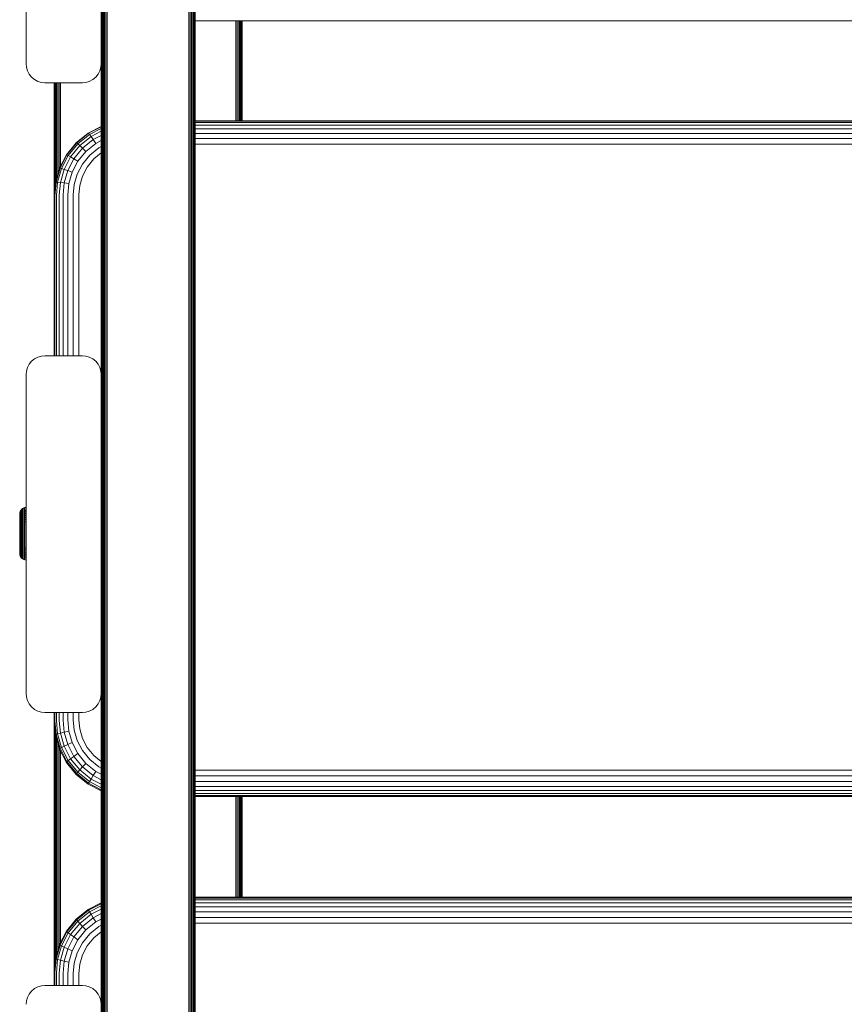
# Model space of a CAD drawing. Units: millimetres. Extents: x -3280 to 578302, y -3085 to 596964.
# Drawn here: x 1831 to 2051, y 5433 to 5695 of the extents above; entities that cross this region are included whole.
import ezdxf

# ---------------------------------------------------------------- set-up
doc = ezdxf.new("R2010")
doc.units = ezdxf.units.MM
doc.layers.add('Контур', color=7, linetype='Continuous', lineweight=15)

msp = doc.modelspace()

# ---------------------------------------------------------------- linework, layer by layer
at = {"layer": 'Контур'}
for p, q in [((1853.163, 5805.191), (1853.163, 5673.784)), ((1853.27, 5805.239), (1853.27, 5673.812)), ((1853.455, 5805.284), (1853.455, 5673.839)), ((1853.715, 5805.325), (1853.715, 5673.864)), ((1854.035, 5805.358), (1854.035, 5673.884)), ((1854.393, 5805.382), (1854.393, 5673.898)), ((1854.765, 5805.395), (1854.765, 5673.906)), ((1876.493, 5673.906), (1876.493, 5805.395)), ((1876.865, 5805.382), (1876.865, 5673.898)), ((1877.224, 5805.358), (1877.224, 5673.884)), ((1877.543, 5805.325), (1877.543, 5673.864)), ((1877.803, 5805.284), (1877.803, 5673.839)), ((1877.989, 5805.239), (1877.989, 5673.812)), ((1878.096, 5805.191), (1878.096, 5673.784)), ((1878.129, 5805.145), (1878.129, 5673.756)), ((1878.13, 5805.145), (1878.13, 5673.756)), ((1833.13, 5683.224), (1833.13, 5768.224)), ((1853.13, 5683.224), (1853.13, 5768.224)), ((1853.13, 5731.798), (1853.163, 5673.784)), ((2663.151, 5694.698), (1878.13, 5694.699)), ((1889.016, 5694.699), (1889.016, 5678.254)), ((1889.388, 5694.699), (1889.388, 5678.246)), ((1889.746, 5694.699), (1889.746, 5678.231)), ((1890.066, 5694.699), (1890.066, 5678.211)), ((1890.326, 5694.699), (1890.326, 5678.185)), ((1890.511, 5694.699), (1890.511, 5678.157)), ((1890.618, 5694.699), (1890.618, 5678.128)), ((1890.629, 5694.699), (1890.618, 5678.128)), ((1890.652, 5694.699), (1890.652, 5668.045)), ((1833.13, 5683.224), (1833.213, 5682.314)), ((1853.046, 5682.314), (1853.13, 5683.224)), ((1853.046, 5682.314), (1853.129, 5683.217)), ((1853.129, 5683.22), (1853.129, 5603.468)), ((1833.481, 5681.383), (1833.213, 5682.314)), ((1833.945, 5680.488), (1833.481, 5681.383)), ((1834.594, 5679.688), (1833.945, 5680.488)), ((1852.315, 5680.488), (1851.665, 5679.688)), ((1851.665, 5679.688), (1852.315, 5680.487)), ((1852.315, 5680.487), (1852.779, 5681.383)), ((1852.778, 5681.383), (1852.315, 5680.488)), ((1852.315, 5680.488), (1852.315, 5680.487)), ((1853.046, 5682.314), (1852.778, 5681.383)), ((1852.778, 5681.383), (1852.779, 5681.383)), ((1852.779, 5681.383), (1853.046, 5682.314)), ((1853.046, 5682.314), (1853.046, 5682.314)), ((1834.594, 5679.688), (1834.594, 5679.688)), ((1835.394, 5679.039), (1834.594, 5679.688)), ((1835.394, 5679.039), (1834.594, 5679.688)), ((1836.289, 5678.575), (1835.394, 5679.039)), ((1836.289, 5678.574), (1835.394, 5679.038)), ((1836.289, 5678.575), (1836.289, 5678.574)), ((1837.22, 5678.307), (1836.289, 5678.575)), ((1837.22, 5678.307), (1836.289, 5678.574)), ((1837.22, 5678.307), (1837.22, 5678.307)), ((1837.22, 5678.307), (1838.13, 5678.224)), ((1838.13, 5678.223), (1837.22, 5678.307)), ((1838.13, 5678.224), (1848.13, 5678.224)), ((1848.13, 5678.223), (1838.13, 5678.223)), ((1840.652, 5678.223), (1840.652, 5648.065)), ((1840.672, 5648.283), (1840.685, 5678.128)), ((1840.685, 5678.223), (1840.685, 5678.128)), ((1840.685, 5678.223), (1840.685, 5678.128)), ((1840.685, 5678.128), (1840.685, 5648.429)), ((1840.792, 5678.223), (1840.792, 5678.157)), ((1840.792, 5678.157), (1840.792, 5649.594)), ((1840.978, 5678.223), (1840.978, 5678.185)), ((1840.978, 5678.185), (1840.978, 5651.615)), ((1841.238, 5678.223), (1841.238, 5678.211)), ((1841.238, 5678.211), (1841.238, 5652.576)), ((1841.557, 5678.223), (1841.557, 5653.687)), ((1841.916, 5678.223), (1841.916, 5654.932)), ((1842.288, 5655.866), (1842.288, 5678.223)), ((1848.13, 5678.223), (1849.04, 5678.307)), ((1848.13, 5678.224), (1849.039, 5678.307)), ((1849.97, 5678.575), (1849.039, 5678.307)), ((1849.039, 5678.307), (1849.04, 5678.307)), ((1849.04, 5678.307), (1849.97, 5678.574)), ((1850.866, 5679.039), (1849.97, 5678.575)), ((1849.97, 5678.574), (1850.866, 5679.038)), ((1849.97, 5678.575), (1849.97, 5678.574)), ((1850.866, 5679.038), (1851.665, 5679.688)), ((1851.665, 5679.688), (1850.866, 5679.039)), ((1850.866, 5679.039), (1850.866, 5679.038)), ((1851.665, 5679.688), (1851.665, 5679.688)), ((1889.016, 5678.254), (1889.016, 5668.045)), ((1889.388, 5678.246), (1889.388, 5668.045)), ((1889.746, 5678.231), (1889.746, 5668.045)), ((1890.066, 5678.211), (1890.066, 5668.045)), ((1890.326, 5678.185), (1890.326, 5668.045)), ((1890.511, 5678.157), (1890.511, 5668.045)), ((1890.618, 5678.128), (1890.618, 5668.045)), ((1890.623, 5668.045), (1890.618, 5678.128)), ((1853.129, 5603.468), (1853.163, 5673.784)), ((1853.163, 5673.784), (1853.163, 5542.894)), ((1853.27, 5673.812), (1853.27, 5542.904)), ((1853.455, 5673.839), (1853.455, 5542.914)), ((1853.715, 5673.864), (1853.715, 5542.922)), ((1854.035, 5673.884), (1854.035, 5542.929)), ((1854.393, 5673.898), (1854.393, 5542.934)), ((1854.765, 5673.906), (1854.765, 5542.937)), ((1876.493, 5542.937), (1876.493, 5673.906)), ((1876.865, 5673.898), (1876.865, 5542.934)), ((1877.224, 5673.884), (1877.224, 5542.929)), ((1877.543, 5673.864), (1877.543, 5542.922)), ((1877.803, 5673.839), (1877.803, 5542.914)), ((1877.989, 5673.812), (1877.989, 5542.904)), ((1878.096, 5673.784), (1878.096, 5542.894)), ((1878.129, 5673.756), (1878.129, 5603.659)), ((1878.129, 5673.756), (1878.129, 5542.885)), ((1878.13, 5673.756), (1878.129, 5542.885)), ((1878.13, 5673.756), (1878.13, 5603.659)), ((2663.151, 5668.045), (1878.13, 5668.045)), ((2663.151, 5667.974), (1878.13, 5667.975)), ((2663.151, 5667.611), (1878.13, 5667.611)), ((1846.509, 5662.193), (1849.707, 5664.788)), ((1846.604, 5662.161), (1849.78, 5664.739)), ((1849.707, 5664.788), (1853.129, 5666.559)), ((1849.707, 5664.788), (1849.78, 5664.739)), ((1849.78, 5664.739), (1853.129, 5666.473)), ((1849.78, 5664.739), (1850.015, 5664.446)), ((1850.015, 5664.446), (1853.129, 5666.058)), ((1850.421, 5663.887), (1853.129, 5665.288)), ((2663.151, 5666.931), (1878.13, 5666.931)), ((2663.151, 5665.948), (1878.13, 5665.949)), ((2663.151, 5664.715), (1878.13, 5664.715)), ((1843.912, 5658.998), (1846.509, 5662.193)), ((1844.023, 5658.988), (1846.604, 5662.161)), ((1844.382, 5658.818), (1846.907, 5661.923)), ((1846.509, 5662.193), (1846.604, 5662.161)), ((1846.604, 5662.161), (1846.907, 5661.923)), ((1846.907, 5661.923), (1850.015, 5664.446)), ((1846.907, 5661.923), (1847.432, 5661.461)), ((1847.432, 5661.461), (1850.421, 5663.887)), ((1848.166, 5660.782), (1850.99, 5663.073)), ((1849.071, 5659.923), (1851.69, 5662.048)), ((1850.015, 5664.446), (1850.421, 5663.887)), ((1850.421, 5663.887), (1850.99, 5663.073)), ((1850.99, 5663.073), (1853.129, 5664.181)), ((1850.99, 5663.073), (1851.69, 5662.048)), ((1851.69, 5662.048), (1853.129, 5662.793)), ((2663.151, 5663.315), (1878.13, 5663.316)), ((2663.151, 5661.846), (1878.13, 5661.847)), ((1845.003, 5658.474), (1847.432, 5661.461)), ((1845.873, 5657.961), (1848.166, 5660.782)), ((1846.944, 5657.307), (1849.071, 5659.923)), ((1847.432, 5661.461), (1848.166, 5660.782)), ((1848.166, 5660.782), (1849.071, 5659.923)), ((1850.084, 5658.943), (1852.474, 5660.882)), ((1853.129, 5659.526), (1851.137, 5657.909)), ((1852.474, 5660.882), (1853.129, 5661.221)), ((1842.056, 5655.419), (1843.912, 5658.998)), ((1842.18, 5655.433), (1844.023, 5658.988)), ((1842.578, 5655.34), (1844.382, 5658.818)), ((1843.268, 5655.128), (1845.003, 5658.474)), ((1843.912, 5658.998), (1844.023, 5658.988)), ((1844.023, 5658.988), (1844.382, 5658.818)), ((1844.234, 5654.802), (1845.873, 5657.961)), ((1844.382, 5658.818), (1845.003, 5658.474)), ((1845.003, 5658.474), (1845.873, 5657.961)), ((1845.424, 5654.376), (1846.944, 5657.307)), ((1845.873, 5657.961), (1846.944, 5657.307)), ((1848.143, 5656.555), (1850.084, 5658.943)), ((1851.137, 5657.909), (1849.389, 5655.76)), ((1840.986, 5651.7), (1842.056, 5655.419)), ((1841.117, 5651.738), (1842.18, 5655.433)), ((1841.538, 5651.725), (1842.578, 5655.34)), ((1842.056, 5655.419), (1842.18, 5655.433)), ((1842.18, 5655.433), (1842.578, 5655.34)), ((1842.268, 5651.652), (1843.268, 5655.128)), ((1842.578, 5655.34), (1843.268, 5655.128)), ((1843.268, 5655.128), (1844.234, 5654.802)), ((1843.29, 5651.518), (1844.234, 5654.802)), ((1844.234, 5654.802), (1845.424, 5654.376)), ((1844.547, 5651.33), (1845.424, 5654.376)), ((1846.756, 5653.881), (1848.143, 5656.555)), ((1848.141, 5653.352), (1849.389, 5655.76)), ((1840.652, 5648.064), (1840.986, 5651.7)), ((1840.785, 5648.127), (1841.117, 5651.738)), ((1840.986, 5651.7), (1841.117, 5651.738)), ((1841.538, 5651.725), (1841.117, 5651.738)), ((1841.213, 5648.191), (1841.538, 5651.725)), ((1842.268, 5651.652), (1841.538, 5651.725)), ((1841.956, 5648.253), (1842.268, 5651.652)), ((1843.29, 5651.518), (1842.268, 5651.652)), ((1842.995, 5648.308), (1843.29, 5651.518)), ((1844.547, 5651.33), (1843.29, 5651.518)), ((1845.956, 5651.102), (1846.756, 5653.881)), ((1848.141, 5653.352), (1847.421, 5650.85)), ((1844.274, 5648.353), (1844.547, 5651.33)), ((1845.707, 5648.385), (1845.956, 5651.102)), ((1847.196, 5648.404), (1847.421, 5650.85)), ((1840.652, 5648.064), (1840.652, 5605.494)), ((1840.785, 5648.127), (1840.785, 5605.494)), ((1841.213, 5648.191), (1841.213, 5605.494)), ((1841.956, 5648.253), (1841.956, 5605.494)), ((1842.995, 5648.308), (1842.995, 5605.494)), ((1844.274, 5648.353), (1844.274, 5605.494)), ((1845.707, 5648.385), (1845.707, 5605.494)), ((1847.196, 5648.404), (1847.196, 5605.494)), ((1834.594, 5604.029), (1835.394, 5604.679)), ((1835.394, 5604.679), (1836.289, 5605.143)), ((1836.289, 5605.143), (1837.22, 5605.41)), ((1838.13, 5605.494), (1837.22, 5605.41)), ((1848.13, 5605.494), (1838.13, 5605.494)), ((1849.039, 5605.41), (1848.13, 5605.494)), ((1849.039, 5605.41), (1849.97, 5605.143)), ((1849.97, 5605.143), (1850.866, 5604.679)), ((1849.97, 5605.143), (1849.97, 5605.143)), ((1850.866, 5604.679), (1851.665, 5604.029)), ((1850.866, 5604.679), (1851.665, 5604.029)), ((1850.866, 5604.679), (1850.866, 5604.679)), ((1833.213, 5601.404), (1833.481, 5602.334)), ((1833.481, 5602.334), (1833.945, 5603.23)), ((1833.945, 5603.23), (1834.594, 5604.029)), ((1851.665, 5604.029), (1852.315, 5603.23)), ((1851.665, 5604.029), (1852.315, 5603.23)), ((1851.665, 5604.029), (1852.315, 5603.23)), ((1851.665, 5604.029), (1851.665, 5604.029)), ((1852.315, 5603.23), (1852.315, 5603.23)), ((1852.315, 5603.23), (1852.779, 5602.334)), ((1852.779, 5602.334), (1852.315, 5603.23)), ((1852.779, 5602.334), (1852.779, 5602.334)), ((1852.779, 5602.334), (1853.046, 5601.404)), ((1852.779, 5602.334), (1853.046, 5601.403)), ((1853.129, 5603.468), (1853.163, 5542.894)), ((1853.129, 5603.468), (1853.129, 5600.497)), ((1878.129, 5603.659), (1878.129, 5474.124)), ((1878.129, 5542.885), (1878.129, 5603.659)), ((1878.13, 5603.659), (1878.129, 5474.124)), ((1878.129, 5542.885), (1878.13, 5603.659)), ((1833.213, 5601.404), (1833.13, 5600.494)), ((1833.13, 5515.494), (1833.13, 5600.494)), ((1853.13, 5600.494), (1853.046, 5601.404)), ((1853.046, 5601.403), (1853.046, 5601.404)), ((1853.129, 5600.501), (1853.046, 5601.403)), ((1853.13, 5515.494), (1853.13, 5600.494)), ((1831.928, 5564.586), (1832.2, 5564.806)), ((1832.2, 5564.806), (1832.504, 5564.964)), ((1832.2, 5564.806), (1832.2, 5564.779)), ((1832.504, 5564.964), (1832.821, 5565.055)), ((1832.504, 5564.964), (1832.504, 5564.936)), ((1832.504, 5564.936), (1832.504, 5564.849)), ((1832.504, 5564.699), (1832.504, 5564.849)), ((1832.821, 5565.055), (1833.13, 5565.083)), ((1832.821, 5565.055), (1832.821, 5565.027)), ((1832.821, 5565.027), (1832.821, 5564.939)), ((1832.821, 5564.786), (1832.821, 5564.939)), ((1831.43, 5563.384), (1831.459, 5563.693)), ((1831.43, 5563.384), (1831.43, 5563.295)), ((1831.43, 5563.295), (1831.43, 5563.179)), ((1831.43, 5563.179), (1831.43, 5563.011)), ((1831.43, 5563.011), (1831.43, 5562.791)), ((1831.43, 5562.791), (1831.43, 5562.52)), ((1831.43, 5562.52), (1831.43, 5562.198)), ((1831.43, 5562.198), (1831.43, 5561.831)), ((1831.459, 5563.693), (1831.55, 5564.009)), ((1831.459, 5563.693), (1831.459, 5563.599)), ((1831.459, 5563.599), (1831.459, 5563.476)), ((1831.459, 5563.476), (1831.459, 5563.299)), ((1831.459, 5563.299), (1831.459, 5563.066)), ((1831.459, 5563.066), (1831.459, 5562.779)), ((1831.459, 5562.779), (1831.459, 5562.438)), ((1831.459, 5562.438), (1831.459, 5562.05)), ((1831.55, 5564.009), (1831.707, 5564.314)), ((1831.55, 5564.009), (1831.55, 5563.91)), ((1831.55, 5563.91), (1831.55, 5563.781)), ((1831.55, 5563.593), (1831.55, 5563.781)), ((1831.55, 5563.347), (1831.55, 5563.593)), ((1831.55, 5563.043), (1831.55, 5563.347)), ((1831.55, 5562.684), (1831.55, 5563.043)), ((1831.55, 5562.274), (1831.55, 5562.684)), ((1831.55, 5561.819), (1831.55, 5562.274)), ((1831.707, 5564.314), (1831.928, 5564.586)), ((1831.707, 5564.314), (1831.707, 5564.21)), ((1831.707, 5564.21), (1831.707, 5564.073)), ((1831.707, 5563.876), (1831.707, 5564.073)), ((1831.707, 5563.618), (1831.707, 5563.876)), ((1831.707, 5563.298), (1831.707, 5563.618)), ((1831.707, 5562.92), (1831.707, 5563.298)), ((1831.707, 5562.489), (1831.707, 5562.92)), ((1831.707, 5562.01), (1831.707, 5562.489)), ((1831.928, 5564.586), (1831.928, 5564.559)), ((1831.928, 5564.559), (1831.928, 5564.477)), ((1831.928, 5564.477), (1831.928, 5564.335)), ((1831.928, 5564.129), (1831.928, 5564.335)), ((1831.928, 5563.859), (1831.928, 5564.129)), ((1831.928, 5563.526), (1831.928, 5563.859)), ((1831.928, 5563.131), (1831.928, 5563.526)), ((1831.928, 5562.681), (1831.928, 5563.131)), ((1831.928, 5562.182), (1831.928, 5562.681)), ((1831.928, 5561.642), (1831.928, 5562.182)), ((1832.2, 5564.779), (1832.2, 5564.694)), ((1832.2, 5564.547), (1832.2, 5564.694)), ((1832.2, 5564.334), (1832.2, 5564.547)), ((1832.2, 5564.055), (1832.2, 5564.334)), ((1832.2, 5563.711), (1832.2, 5564.055)), ((1832.2, 5563.303), (1832.2, 5563.711)), ((1832.2, 5562.837), (1832.2, 5563.303)), ((1832.2, 5562.321), (1832.2, 5562.837)), ((1832.2, 5561.762), (1832.2, 5562.321)), ((1832.504, 5564.481), (1832.504, 5564.699)), ((1832.504, 5564.195), (1832.504, 5564.481)), ((1832.504, 5563.843), (1832.504, 5564.195)), ((1832.504, 5563.425), (1832.504, 5563.843)), ((1832.504, 5562.949), (1832.504, 5563.425)), ((1832.504, 5562.42), (1832.504, 5562.949)), ((1832.504, 5561.849), (1832.504, 5562.42)), ((1832.821, 5564.566), (1832.821, 5564.786)), ((1832.821, 5564.276), (1832.821, 5564.566)), ((1833.13, 5564.301), (1832.821, 5564.276)), ((1832.821, 5563.919), (1832.821, 5564.276)), ((1833.13, 5563.942), (1832.821, 5563.919)), ((1832.821, 5563.496), (1832.821, 5563.919)), ((1833.13, 5563.518), (1832.821, 5563.496)), ((1832.821, 5563.013), (1832.821, 5563.496)), ((1833.13, 5563.033), (1832.821, 5563.013)), ((1832.821, 5562.478), (1832.821, 5563.013)), ((1833.13, 5562.496), (1832.821, 5562.478)), ((1832.821, 5561.899), (1832.821, 5562.478)), ((1831.43, 5561.831), (1831.43, 5561.424)), ((1831.43, 5561.424), (1831.43, 5560.984)), ((1831.43, 5560.984), (1831.43, 5560.518)), ((1831.43, 5560.518), (1831.43, 5560.034)), ((1831.43, 5560.034), (1831.43, 5559.542)), ((1831.459, 5562.05), (1831.459, 5561.619)), ((1831.459, 5561.619), (1831.459, 5561.153)), ((1831.459, 5561.153), (1831.459, 5560.66)), ((1831.459, 5560.66), (1831.459, 5560.148)), ((1831.459, 5560.148), (1831.459, 5559.627)), ((1831.459, 5559.627), (1831.459, 5559.104)), ((1831.55, 5561.326), (1831.55, 5561.819)), ((1831.55, 5560.805), (1831.55, 5561.326)), ((1831.55, 5560.265), (1831.55, 5560.805)), ((1831.55, 5559.714), (1831.55, 5560.265)), ((1831.55, 5559.162), (1831.55, 5559.714)), ((1831.707, 5561.493), (1831.707, 5562.01)), ((1831.707, 5560.945), (1831.707, 5561.493)), ((1831.707, 5560.377), (1831.707, 5560.945)), ((1831.707, 5559.798), (1831.707, 5560.377)), ((1831.707, 5559.217), (1831.707, 5559.798)), ((1831.928, 5561.07), (1831.928, 5561.642)), ((1831.928, 5560.477), (1831.928, 5561.07)), ((1831.928, 5559.873), (1831.928, 5560.477)), ((1831.928, 5559.267), (1831.928, 5559.873)), ((1832.2, 5561.171), (1832.2, 5561.762)), ((1832.2, 5560.558), (1832.2, 5561.171)), ((1832.2, 5559.933), (1832.2, 5560.558)), ((1832.2, 5559.307), (1832.2, 5559.933)), ((1832.504, 5561.244), (1832.504, 5561.849)), ((1832.504, 5560.616), (1832.504, 5561.244)), ((1832.504, 5559.977), (1832.504, 5560.616)), ((1832.504, 5559.336), (1832.504, 5559.977)), ((1833.13, 5561.914), (1832.821, 5561.899)), ((1832.821, 5561.286), (1832.821, 5561.899)), ((1833.13, 5561.299), (1832.821, 5561.286)), ((1832.821, 5560.65), (1832.821, 5561.286)), ((1832.821, 5560.002), (1832.821, 5560.65)), ((1832.821, 5559.352), (1832.821, 5560.002)), ((1831.43, 5559.542), (1831.43, 5559.048)), ((1831.43, 5559.048), (1831.43, 5558.084)), ((1831.43, 5558.084), (1831.43, 5557.119)), ((1831.43, 5557.119), (1831.43, 5556.625)), ((1831.459, 5559.104), (1831.459, 5558.084)), ((1831.459, 5558.084), (1831.459, 5557.063)), ((1831.459, 5557.063), (1831.459, 5556.54)), ((1831.55, 5558.084), (1831.55, 5559.162)), ((1831.55, 5557.005), (1831.55, 5558.084)), ((1831.55, 5556.453), (1831.55, 5557.005)), ((1831.707, 5558.084), (1831.707, 5559.217)), ((1831.928, 5558.668), (1831.707, 5559.217)), ((1831.707, 5558.084), (1831.707, 5556.95)), ((1831.707, 5556.95), (1831.707, 5556.369)), ((1831.928, 5558.668), (1831.928, 5559.267)), ((1831.928, 5558.084), (1831.928, 5558.668)), ((1831.928, 5557.499), (1831.928, 5558.084)), ((1831.928, 5556.9), (1831.928, 5557.499)), ((1832.2, 5558.688), (1832.2, 5559.307)), ((1832.2, 5558.084), (1832.2, 5558.688)), ((1832.2, 5557.479), (1832.2, 5558.084)), ((1832.2, 5556.86), (1832.2, 5557.479)), ((1832.504, 5558.702), (1832.504, 5559.336)), ((1832.504, 5558.084), (1832.504, 5558.702)), ((1832.504, 5557.465), (1832.504, 5558.084)), ((1832.504, 5556.832), (1832.504, 5557.465)), ((1832.821, 5558.71), (1832.821, 5559.352)), ((1832.821, 5558.084), (1832.821, 5558.71)), ((1832.821, 5557.457), (1832.821, 5558.084)), ((1832.821, 5556.815), (1832.821, 5557.457)), ((1831.43, 5556.625), (1831.43, 5556.133)), ((1831.43, 5556.133), (1831.43, 5555.649)), ((1831.43, 5555.649), (1831.43, 5555.183)), ((1831.43, 5555.183), (1831.43, 5554.743)), ((1831.43, 5554.743), (1831.43, 5554.336)), ((1831.43, 5554.336), (1831.43, 5553.969)), ((1831.459, 5556.54), (1831.459, 5556.019)), ((1831.459, 5556.019), (1831.459, 5555.507)), ((1831.459, 5555.507), (1831.459, 5555.014)), ((1831.459, 5555.014), (1831.459, 5554.548)), ((1831.459, 5554.548), (1831.459, 5554.117)), ((1831.55, 5555.902), (1831.55, 5556.453)), ((1831.55, 5555.362), (1831.55, 5555.902)), ((1831.55, 5554.841), (1831.55, 5555.362)), ((1831.55, 5554.348), (1831.55, 5554.841)), ((1831.55, 5553.893), (1831.55, 5554.348)), ((1831.707, 5555.79), (1831.707, 5556.369)), ((1831.707, 5555.222), (1831.707, 5555.79)), ((1831.707, 5554.674), (1831.707, 5555.222)), ((1831.707, 5554.157), (1831.707, 5554.674)), ((1831.928, 5556.294), (1831.928, 5556.9)), ((1831.928, 5555.69), (1831.928, 5556.294)), ((1831.928, 5555.097), (1831.928, 5555.69)), ((1831.928, 5554.525), (1831.928, 5555.097)), ((1831.928, 5553.985), (1831.928, 5554.525)), ((1832.2, 5556.234), (1832.2, 5556.86)), ((1832.2, 5555.609), (1832.2, 5556.234)), ((1832.2, 5554.996), (1832.2, 5555.609)), ((1832.2, 5554.405), (1832.2, 5554.996)), ((1832.2, 5553.846), (1832.2, 5554.405)), ((1832.504, 5556.19), (1832.504, 5556.832)), ((1832.504, 5555.551), (1832.504, 5556.19)), ((1832.504, 5554.923), (1832.504, 5555.551)), ((1832.504, 5554.318), (1832.504, 5554.923)), ((1832.504, 5553.747), (1832.504, 5554.318)), ((1832.821, 5556.165), (1832.821, 5556.815)), ((1832.821, 5555.517), (1832.821, 5556.165)), ((1832.821, 5554.881), (1832.821, 5555.517)), ((1832.821, 5554.269), (1832.821, 5554.881)), ((1831.43, 5553.969), (1831.43, 5553.647)), ((1831.43, 5553.647), (1831.43, 5553.376)), ((1831.43, 5553.376), (1831.43, 5553.156)), ((1831.43, 5553.156), (1831.43, 5552.988)), ((1831.43, 5552.988), (1831.43, 5552.872)), ((1831.43, 5552.872), (1831.43, 5552.784)), ((1831.459, 5552.474), (1831.43, 5552.784)), ((1831.459, 5554.117), (1831.459, 5553.729)), ((1831.459, 5553.729), (1831.459, 5553.389)), ((1831.459, 5553.389), (1831.459, 5553.101)), ((1831.459, 5553.101), (1831.459, 5552.868)), ((1831.459, 5552.868), (1831.459, 5552.691)), ((1831.459, 5552.691), (1831.459, 5552.568)), ((1831.459, 5552.474), (1831.459, 5552.568)), ((1831.55, 5552.158), (1831.459, 5552.474)), ((1831.55, 5553.483), (1831.55, 5553.893)), ((1831.55, 5553.124), (1831.55, 5553.483)), ((1831.55, 5552.82), (1831.55, 5553.124)), ((1831.55, 5552.574), (1831.55, 5552.82)), ((1831.55, 5552.387), (1831.55, 5552.574)), ((1831.55, 5552.257), (1831.55, 5552.387)), ((1831.55, 5552.158), (1831.55, 5552.257)), ((1831.707, 5551.853), (1831.55, 5552.158)), ((1831.707, 5553.678), (1831.707, 5554.157)), ((1831.707, 5553.247), (1831.707, 5553.678)), ((1831.707, 5552.869), (1831.707, 5553.247)), ((1831.707, 5552.549), (1831.707, 5552.869)), ((1831.707, 5552.291), (1831.707, 5552.549)), ((1831.707, 5552.094), (1831.707, 5552.291)), ((1831.707, 5551.957), (1831.707, 5552.094)), ((1831.707, 5551.853), (1831.707, 5551.957)), ((1831.707, 5551.853), (1831.928, 5551.581)), ((1831.928, 5553.486), (1831.928, 5553.985)), ((1831.928, 5553.036), (1831.928, 5553.486)), ((1831.928, 5552.641), (1831.928, 5553.036)), ((1831.928, 5552.308), (1831.928, 5552.641)), ((1831.928, 5552.038), (1831.928, 5552.308)), ((1831.928, 5551.832), (1831.928, 5552.038)), ((1831.928, 5551.69), (1831.928, 5551.832)), ((1831.928, 5551.608), (1831.928, 5551.69)), ((1832.2, 5553.33), (1832.2, 5553.846)), ((1832.2, 5552.864), (1832.2, 5553.33)), ((1832.2, 5552.457), (1832.2, 5552.864)), ((1832.2, 5552.112), (1832.2, 5552.457)), ((1832.2, 5551.833), (1832.2, 5552.112)), ((1832.2, 5551.62), (1832.2, 5551.833)), ((1832.504, 5553.218), (1832.504, 5553.747)), ((1832.504, 5552.742), (1832.504, 5553.218)), ((1832.504, 5552.324), (1832.504, 5552.742)), ((1832.504, 5551.972), (1832.504, 5552.324)), ((1832.504, 5551.686), (1832.504, 5551.972)), ((1832.504, 5551.469), (1832.504, 5551.686)), ((1832.821, 5553.689), (1832.821, 5554.269)), ((1833.13, 5554.253), (1832.821, 5554.269)), ((1832.821, 5553.154), (1832.821, 5553.689)), ((1833.13, 5553.671), (1832.821, 5553.689)), ((1832.821, 5552.671), (1832.821, 5553.154)), ((1833.13, 5553.134), (1832.821, 5553.154)), ((1832.821, 5552.248), (1832.821, 5552.671)), ((1833.13, 5552.649), (1832.821, 5552.671)), ((1832.821, 5551.891), (1832.821, 5552.248)), ((1833.13, 5552.225), (1832.821, 5552.248)), ((1832.821, 5551.601), (1832.821, 5551.891)), ((1833.13, 5551.866), (1832.821, 5551.891)), ((1831.928, 5551.581), (1831.928, 5551.608)), ((1832.2, 5551.361), (1831.928, 5551.581)), ((1832.2, 5551.473), (1832.2, 5551.62)), ((1832.2, 5551.388), (1832.2, 5551.473)), ((1832.2, 5551.361), (1832.2, 5551.388)), ((1832.504, 5551.203), (1832.2, 5551.361)), ((1832.504, 5551.318), (1832.504, 5551.469)), ((1832.504, 5551.231), (1832.504, 5551.318)), ((1832.504, 5551.203), (1832.504, 5551.231)), ((1832.821, 5551.112), (1832.504, 5551.203)), ((1832.821, 5551.381), (1832.821, 5551.601)), ((1832.821, 5551.228), (1832.821, 5551.381)), ((1832.821, 5551.14), (1832.821, 5551.228)), ((1832.821, 5551.112), (1832.821, 5551.14)), ((1833.13, 5551.084), (1832.821, 5551.112)), ((1853.129, 5474.124), (1853.163, 5542.894)), ((1853.163, 5542.894), (1853.163, 5413.015)), ((1853.27, 5542.904), (1853.27, 5413.006)), ((1853.455, 5542.914), (1853.455, 5412.998)), ((1853.715, 5542.922), (1853.715, 5412.991)), ((1854.035, 5542.929), (1854.035, 5412.984)), ((1854.393, 5542.934), (1854.393, 5412.98)), ((1854.765, 5542.937), (1854.765, 5412.978)), ((1876.493, 5412.978), (1876.493, 5542.937)), ((1876.865, 5542.934), (1876.865, 5412.98)), ((1877.224, 5542.929), (1877.224, 5412.984)), ((1877.543, 5542.922), (1877.543, 5412.991)), ((1877.803, 5542.914), (1877.803, 5412.998)), ((1877.989, 5542.904), (1877.989, 5413.006)), ((1878.096, 5542.894), (1878.096, 5413.015)), ((1878.129, 5542.885), (1878.129, 5413.024)), ((1878.129, 5542.885), (1878.129, 5413.024)), ((1833.13, 5515.494), (1833.213, 5514.584)), ((1853.046, 5514.584), (1853.13, 5515.494)), ((1853.046, 5514.584), (1853.129, 5515.486)), ((1853.129, 5515.49), (1853.129, 5474.124)), ((1833.481, 5513.653), (1833.213, 5514.584)), ((1833.945, 5512.758), (1833.481, 5513.653)), ((1834.594, 5511.958), (1833.945, 5512.758)), ((1851.665, 5511.958), (1852.315, 5512.758)), ((1852.315, 5512.758), (1851.665, 5511.958)), ((1852.315, 5512.758), (1852.779, 5513.653)), ((1852.778, 5513.653), (1852.315, 5512.758)), ((1852.315, 5512.758), (1852.315, 5512.758)), ((1853.046, 5514.584), (1852.778, 5513.653)), ((1852.778, 5513.653), (1852.779, 5513.653)), ((1852.779, 5513.653), (1853.046, 5514.584)), ((1853.046, 5514.584), (1853.046, 5514.584)), ((1834.594, 5511.958), (1834.594, 5511.958)), ((1835.394, 5511.309), (1834.594, 5511.958)), ((1835.394, 5511.309), (1834.594, 5511.958)), ((1836.289, 5510.845), (1835.394, 5511.309)), ((1836.289, 5510.845), (1835.394, 5511.309)), ((1836.289, 5510.845), (1836.289, 5510.845)), ((1837.22, 5510.577), (1836.289, 5510.845)), ((1837.22, 5510.577), (1836.289, 5510.845)), ((1837.22, 5510.577), (1837.22, 5510.577)), ((1837.22, 5510.577), (1838.13, 5510.494)), ((1838.13, 5510.494), (1837.22, 5510.577)), ((1848.13, 5510.493), (1838.13, 5510.494)), ((1838.13, 5510.494), (1848.13, 5510.494)), ((1840.652, 5510.494), (1840.652, 5508.194)), ((1840.785, 5510.494), (1840.785, 5508.257)), ((1841.213, 5510.494), (1841.213, 5508.322)), ((1841.956, 5510.494), (1841.956, 5508.383)), ((1842.995, 5510.494), (1842.995, 5508.439)), ((1844.274, 5510.494), (1844.274, 5508.483)), ((1845.707, 5510.494), (1845.707, 5508.516)), ((1847.196, 5510.494), (1847.196, 5508.534)), ((1848.13, 5510.493), (1849.04, 5510.577)), ((1848.13, 5510.494), (1849.039, 5510.577)), ((1849.97, 5510.845), (1849.039, 5510.577)), ((1849.039, 5510.577), (1849.04, 5510.577)), ((1849.04, 5510.577), (1849.97, 5510.845)), ((1849.97, 5510.845), (1850.866, 5511.309)), ((1850.866, 5511.309), (1849.97, 5510.845)), ((1849.97, 5510.845), (1849.97, 5510.845)), ((1850.866, 5511.309), (1851.665, 5511.958)), ((1851.665, 5511.958), (1850.866, 5511.309)), ((1850.866, 5511.309), (1850.866, 5511.309)), ((1851.665, 5511.958), (1851.665, 5511.958)), ((1840.652, 5508.108), (1840.652, 5508.194)), ((1840.985, 5504.472), (1840.652, 5508.108)), ((1840.652, 5508.106), (1840.652, 5474.106)), ((1840.652, 5474.106), (1840.667, 5507.94)), ((1840.685, 5507.743), (1840.685, 5441.68)), ((1840.785, 5508.257), (1841.117, 5504.646)), ((1841.213, 5508.322), (1841.538, 5504.788)), ((1841.956, 5508.383), (1842.268, 5504.985)), ((1842.995, 5508.439), (1843.289, 5505.229)), ((1844.274, 5508.483), (1844.547, 5505.506)), ((1845.707, 5508.516), (1845.956, 5505.799)), ((1847.196, 5508.534), (1847.42, 5506.088)), ((1840.792, 5506.577), (1840.792, 5442.846)), ((1840.978, 5504.556), (1840.978, 5444.866)), ((1840.985, 5504.558), (1841.117, 5504.646)), ((1840.985, 5504.472), (1840.985, 5504.558)), ((1841.538, 5504.788), (1841.117, 5504.646)), ((1841.117, 5504.646), (1842.18, 5500.951)), ((1842.268, 5504.985), (1841.538, 5504.788)), ((1841.538, 5504.788), (1842.578, 5501.173)), ((1843.289, 5505.229), (1842.268, 5504.985)), ((1842.268, 5504.985), (1843.268, 5501.508)), ((1844.547, 5505.506), (1843.289, 5505.229)), ((1843.289, 5505.229), (1844.234, 5501.945)), ((1844.547, 5505.506), (1845.424, 5502.461)), ((1845.956, 5505.799), (1846.756, 5503.02)), ((1848.141, 5503.586), (1847.42, 5506.088)), ((1842.056, 5500.753), (1840.985, 5504.472)), ((1841.237, 5503.596), (1841.237, 5445.828)), ((1841.557, 5502.485), (1841.557, 5446.939)), ((1843.268, 5501.508), (1844.234, 5501.945)), ((1844.234, 5501.945), (1845.424, 5502.461)), ((1845.873, 5498.786), (1844.234, 5501.945)), ((1846.943, 5499.53), (1845.424, 5502.461)), ((1848.143, 5500.345), (1846.756, 5503.02)), ((1848.141, 5503.586), (1849.389, 5501.178)), ((1841.915, 5501.241), (1841.915, 5448.184)), ((1842.056, 5500.839), (1842.18, 5500.951)), ((1842.056, 5500.753), (1842.056, 5500.839)), ((1842.056, 5500.753), (1843.912, 5497.174)), ((1842.18, 5500.951), (1842.578, 5501.173)), ((1842.18, 5500.951), (1844.023, 5497.396)), ((1842.288, 5449.119), (1842.288, 5500.306)), ((1842.578, 5501.173), (1843.268, 5501.508)), ((1844.382, 5497.695), (1842.578, 5501.173)), ((1845.003, 5498.162), (1843.268, 5501.508)), ((1845.873, 5498.786), (1846.943, 5499.53)), ((1849.071, 5496.913), (1846.943, 5499.53)), ((1850.084, 5497.958), (1848.143, 5500.345)), ((1851.137, 5499.028), (1849.389, 5501.178)), ((1843.912, 5497.26), (1844.023, 5497.396)), ((1843.912, 5497.174), (1843.912, 5497.26)), ((1843.912, 5497.174), (1846.509, 5493.979)), ((1844.023, 5497.396), (1844.382, 5497.695)), ((1844.023, 5497.396), (1846.604, 5494.223)), ((1844.382, 5497.695), (1845.003, 5498.162)), ((1846.907, 5494.589), (1844.382, 5497.695)), ((1845.003, 5498.162), (1845.873, 5498.786)), ((1847.431, 5495.176), (1845.003, 5498.162)), ((1848.166, 5495.965), (1845.873, 5498.786)), ((1848.166, 5495.965), (1849.071, 5496.913)), ((1851.69, 5494.788), (1849.071, 5496.913)), ((1852.474, 5496.018), (1850.084, 5497.958)), ((1853.129, 5497.411), (1851.137, 5499.028)), ((1846.509, 5494.065), (1846.604, 5494.223)), ((1846.509, 5493.979), (1846.509, 5494.065)), ((1846.604, 5494.223), (1846.907, 5494.589)), ((1846.604, 5494.223), (1849.78, 5491.645)), ((1846.907, 5494.589), (1847.431, 5495.176)), ((1850.015, 5492.067), (1846.907, 5494.589)), ((1847.431, 5495.176), (1848.166, 5495.965)), ((1850.421, 5492.75), (1847.431, 5495.176)), ((1850.99, 5493.674), (1848.166, 5495.965)), ((1850.99, 5493.674), (1851.69, 5494.788)), ((1853.129, 5494.043), (1851.69, 5494.788)), ((1853.129, 5495.679), (1852.474, 5496.018)), ((2663.151, 5495.09), (1878.129, 5495.091)), ((1846.509, 5493.979), (1849.707, 5491.384)), ((1849.707, 5491.47), (1849.78, 5491.645)), ((1849.707, 5491.384), (1849.707, 5491.47)), ((1849.707, 5491.384), (1853.129, 5489.613)), ((1849.78, 5491.645), (1850.015, 5492.067)), ((1849.78, 5491.645), (1853.129, 5489.911)), ((1850.015, 5492.067), (1850.421, 5492.75)), ((1853.129, 5490.455), (1850.015, 5492.067)), ((1850.421, 5492.75), (1850.99, 5493.674)), ((1853.129, 5491.348), (1850.421, 5492.75)), ((1853.129, 5492.566), (1850.99, 5493.674)), ((2663.151, 5493.584), (1878.129, 5493.585)), ((2663.151, 5492.121), (1878.129, 5492.121)), ((2663.151, 5490.798), (1878.129, 5490.798)), ((2663.151, 5489.704), (1878.129, 5489.705)), ((2663.151, 5488.901), (1878.129, 5488.901)), ((2663.151, 5488.409), (1878.129, 5488.409)), ((2663.151, 5488.126), (1878.129, 5488.127)), ((1889.016, 5488.127), (1889.016, 5461.302)), ((1889.388, 5488.127), (1889.388, 5461.302)), ((1889.746, 5488.127), (1889.746, 5461.302)), ((1890.066, 5488.127), (1890.066, 5461.302)), ((1890.326, 5488.127), (1890.326, 5461.302)), ((1890.511, 5488.127), (1890.511, 5461.302)), ((1890.618, 5488.127), (1890.618, 5461.302)), ((1890.652, 5474.106), (1890.645, 5488.127)), ((1890.652, 5488.127), (1890.652, 5474.106)), ((1840.652, 5441.316), (1840.652, 5474.106)), ((1840.652, 5474.106), (1840.671, 5441.53)), ((1853.129, 5474.124), (1853.163, 5413.015)), ((1853.129, 5474.124), (1853.129, 5432.758)), ((1890.652, 5474.106), (1890.644, 5461.302)), ((1890.652, 5474.106), (1890.652, 5461.302)), ((1878.129, 5461.302), (2663.151, 5461.301)), ((2663.151, 5461.042), (1878.129, 5461.043)), ((2663.151, 5460.56), (1878.129, 5460.561)), ((1849.707, 5458.044), (1846.509, 5455.448)), ((1846.604, 5455.228), (1849.78, 5457.807)), ((1846.907, 5454.871), (1850.015, 5457.395)), ((1853.129, 5459.815), (1849.707, 5458.044)), ((1849.707, 5457.971), (1849.707, 5458.044)), ((1849.707, 5457.971), (1849.78, 5457.807)), ((1849.78, 5457.807), (1853.129, 5459.54)), ((1849.78, 5457.807), (1850.015, 5457.395)), ((1850.015, 5457.395), (1853.129, 5459.007)), ((1850.015, 5457.395), (1850.421, 5456.722)), ((1850.421, 5456.722), (1853.129, 5458.124)), ((2663.151, 5459.767), (1878.129, 5459.767)), ((2663.151, 5458.682), (1878.129, 5458.682)), ((2663.151, 5457.366), (1878.129, 5457.366)), ((1846.509, 5455.448), (1843.912, 5452.252)), ((1844.023, 5452.054), (1846.604, 5455.228)), ((1844.382, 5451.765), (1846.907, 5454.871)), ((1846.509, 5455.375), (1846.509, 5455.448)), ((1846.509, 5455.375), (1846.604, 5455.228)), ((1846.604, 5455.228), (1846.907, 5454.871)), ((1846.907, 5454.871), (1847.432, 5454.295)), ((1847.432, 5454.295), (1850.421, 5456.722)), ((1848.166, 5453.514), (1850.99, 5455.806)), ((1849.071, 5452.573), (1851.69, 5454.698)), ((1850.421, 5456.722), (1850.99, 5455.806)), ((1850.99, 5455.806), (1853.129, 5456.914)), ((1850.99, 5455.806), (1851.69, 5454.698)), ((1851.69, 5454.698), (1853.129, 5455.444)), ((2663.151, 5455.907), (1878.129, 5455.907)), ((1843.912, 5452.252), (1842.056, 5448.672)), ((1842.18, 5448.497), (1844.023, 5452.054)), ((1843.912, 5452.179), (1843.912, 5452.252)), ((1843.912, 5452.179), (1844.023, 5452.054)), ((1844.023, 5452.054), (1844.382, 5451.765)), ((1845.003, 5451.307), (1847.432, 5454.295)), ((1845.873, 5450.693), (1848.166, 5453.514)), ((1846.944, 5449.955), (1849.071, 5452.573)), ((1847.432, 5454.295), (1848.166, 5453.514)), ((1848.166, 5453.514), (1849.071, 5452.573)), ((1850.084, 5451.533), (1852.474, 5453.473)), ((1853.129, 5452.082), (1851.137, 5450.465)), ((1852.474, 5453.473), (1853.129, 5453.812)), ((2663.151, 5454.403), (1878.129, 5454.404)), ((1842.578, 5448.286), (1844.382, 5451.765)), ((1843.268, 5447.961), (1845.003, 5451.307)), ((1844.234, 5447.532), (1845.873, 5450.693)), ((1844.382, 5451.765), (1845.003, 5451.307)), ((1845.003, 5451.307), (1845.873, 5450.693)), ((1845.424, 5447.024), (1846.944, 5449.955)), ((1845.873, 5450.693), (1846.944, 5449.955)), ((1848.143, 5449.145), (1850.084, 5451.533)), ((1851.137, 5450.465), (1849.389, 5448.315)), ((1842.056, 5448.672), (1840.986, 5444.952)), ((1841.117, 5444.802), (1842.18, 5448.497)), ((1841.538, 5444.67), (1842.578, 5448.286)), ((1842.056, 5448.599), (1842.056, 5448.672)), ((1842.056, 5448.599), (1842.18, 5448.497)), ((1842.18, 5448.497), (1842.578, 5448.286)), ((1842.268, 5444.483), (1843.268, 5447.961)), ((1842.578, 5448.286), (1843.268, 5447.961)), ((1843.268, 5447.961), (1844.234, 5447.532)), ((1843.29, 5444.248), (1844.234, 5447.532)), ((1844.234, 5447.532), (1845.424, 5447.024)), ((1844.547, 5443.978), (1845.424, 5447.024)), ((1846.756, 5446.47), (1848.143, 5449.145)), ((1848.141, 5445.907), (1849.389, 5448.315)), ((1840.652, 5441.315), (1840.986, 5444.952)), ((1840.785, 5441.19), (1841.117, 5444.802)), ((1840.986, 5444.879), (1840.986, 5444.952)), ((1840.986, 5444.879), (1841.117, 5444.802)), ((1841.538, 5444.67), (1841.117, 5444.802)), ((1841.213, 5441.136), (1841.538, 5444.67)), ((1842.268, 5444.483), (1841.538, 5444.67)), ((1841.956, 5441.084), (1842.268, 5444.483)), ((1843.29, 5444.248), (1842.268, 5444.483)), ((1842.995, 5441.037), (1843.29, 5444.248)), ((1844.547, 5443.978), (1843.29, 5444.248)), ((1845.956, 5443.69), (1846.756, 5446.47)), ((1848.141, 5445.907), (1847.421, 5443.404)), ((1844.274, 5440.999), (1844.547, 5443.978)), ((1845.707, 5440.972), (1845.956, 5443.69)), ((1847.196, 5440.957), (1847.421, 5443.404)), ((1840.652, 5441.315), (1840.652, 5441.242)), ((1840.652, 5441.242), (1840.652, 5437.754)), ((1840.785, 5441.19), (1840.785, 5437.754)), ((1841.213, 5441.136), (1841.213, 5437.754)), ((1841.956, 5441.084), (1841.956, 5437.754)), ((1842.995, 5441.037), (1842.995, 5437.754)), ((1844.274, 5440.999), (1844.274, 5437.754)), ((1845.707, 5440.972), (1845.707, 5437.754)), ((1847.196, 5440.957), (1847.196, 5437.754)), ((1834.594, 5436.289), (1835.394, 5436.939)), ((1835.394, 5436.939), (1836.289, 5437.403)), ((1836.289, 5437.403), (1837.22, 5437.67)), ((1838.13, 5437.754), (1837.22, 5437.67)), ((1848.13, 5437.754), (1838.13, 5437.754)), ((1848.13, 5437.754), (1849.039, 5437.67)), ((1849.97, 5437.403), (1849.039, 5437.67)), ((1850.866, 5436.939), (1849.97, 5437.403)), ((1849.97, 5437.402), (1849.97, 5437.402)), ((1851.665, 5436.289), (1850.866, 5436.939)), ((1851.665, 5436.289), (1850.866, 5436.939)), ((1850.866, 5436.938), (1850.866, 5436.938)), ((1833.213, 5433.664), (1833.481, 5434.594)), ((1833.481, 5434.594), (1833.945, 5435.49)), ((1833.945, 5435.49), (1834.594, 5436.289)), ((1851.665, 5436.289), (1852.315, 5435.489)), ((1851.665, 5436.289), (1851.665, 5436.289)), ((1852.315, 5435.49), (1851.665, 5436.289)), ((1852.315, 5435.489), (1852.315, 5435.49)), ((1852.779, 5434.594), (1852.315, 5435.49)), ((1852.315, 5435.489), (1852.779, 5434.594)), ((1852.779, 5434.594), (1853.046, 5433.663)), ((1852.779, 5434.594), (1852.779, 5434.594)), ((1853.046, 5433.664), (1852.779, 5434.594)), ((1833.13, 5432.754), (1833.213, 5433.664)), ((1853.046, 5433.663), (1853.046, 5433.664)), ((1853.13, 5432.754), (1853.046, 5433.664)), ((1853.046, 5433.663), (1853.129, 5432.762))]:
    msp.add_line(p, q, dxfattribs=at)

doc.saveas('drawing.dxf')
